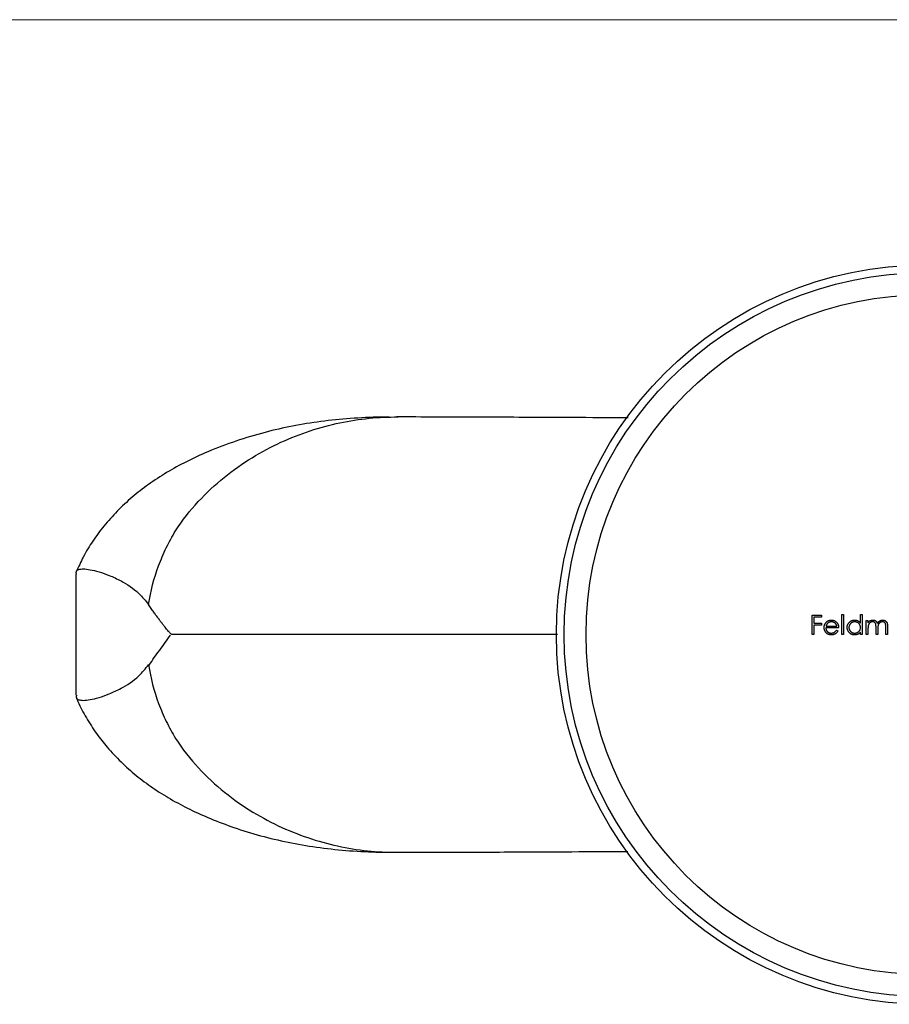
# Model space of a CAD drawing. Units: millimetres. Extents: x 5 to 292, y 5 to 205.
# Drawn here: x 77 to 100, y 178 to 205 of the extents above; entities that cross this region are included whole.
import ezdxf

# ---------------------------------------------------------------- set-up
doc = ezdxf.new("R2010")
doc.units = ezdxf.units.MM

msp = doc.modelspace()

# ---------------------------------------------------------------- linework, layer by layer
at = {"color": 7, "linetype": 'Continuous', "lineweight": 18}
msp.add_line((292, 205), (5, 205), dxfattribs=at)
at = {"color": 7, "linetype": 'Continuous', "lineweight": 25}
for p, q in [((78.27, 190.005), (78.27, 186.725)), ((98.186, 188.894), (98.444, 188.894)), ((98.186, 188.365), (98.186, 188.894)), ((98.444, 188.894), (98.444, 188.84)), ((98.994, 188.908), (99.041, 188.908)), ((98.994, 188.365), (98.994, 188.908)), ((99.041, 188.908), (99.041, 188.365)), ((99.496, 188.677), (99.496, 188.908)), ((99.496, 188.908), (99.543, 188.908)), ((99.543, 188.908), (99.543, 188.365)), ((98.234, 188.84), (98.234, 188.677)), ((98.444, 188.84), (98.234, 188.84)), ((98.234, 188.677), (98.444, 188.677)), ((98.234, 188.623), (98.234, 188.365)), ((98.444, 188.623), (98.234, 188.623)), ((98.444, 188.677), (98.444, 188.623)), ((98.565, 188.596), (98.858, 188.596)), ((99.652, 188.752), (99.699, 188.752)), ((99.652, 188.365), (99.652, 188.752)), ((99.699, 188.752), (99.699, 188.685)), ((98.234, 188.365), (98.186, 188.365)), ((98.906, 188.548), (98.56, 188.548)), ((98.843, 188.487), (98.885, 188.465)), ((99.041, 188.365), (98.994, 188.365)), ((99.496, 188.365), (99.496, 188.432)), ((99.543, 188.365), (99.496, 188.365)), ((99.699, 188.365), (99.652, 188.365)), ((99.699, 188.528), (99.699, 188.365)), ((99.916, 188.365), (99.916, 188.562)), ((99.964, 188.365), (99.916, 188.365)), ((99.964, 188.516), (99.964, 188.365)), ((100.181, 188.365), (100.181, 188.575)), ((100.228, 188.365), (100.181, 188.365)), ((100.228, 188.575), (100.228, 188.365))]:
    msp.add_line(p, q, dxfattribs=at)
for radius in [10, 9.79, 9.199]:
    msp.add_circle((101.27, 188.365), radius, dxfattribs=at)
for points, knots in [([(86.748, 194.251), (86.672, 194.251), (86.323, 194.25), (85.705, 194.218), (84.906, 194.138), (84.136, 194.014), (83.368, 193.84), (82.604, 193.612), (81.894, 193.342), (81.27, 193.055), (80.73, 192.76), (80.238, 192.439), (79.79, 192.09), (79.385, 191.712), (79.03, 191.315), (78.723, 190.901), (78.47, 190.487), (78.342, 190.199), (78.282, 190.064)], [0, 0, 0, 0, 0.024388, 0.111884, 0.195478, 0.275767, 0.353323, 0.437024, 0.518211, 0.582416, 0.642665, 0.699988, 0.755078, 0.808546, 0.860911, 0.909266, 0.957605, 1, 1, 1, 1]), ([(93.207, 194.227), (92.702, 194.231), (91.522, 194.238), (89.599, 194.246), (88.012, 194.252), (87.124, 194.253), (86.952, 194.253)], [0, 0, 0, 0, 0.250342, 0.584938, 0.919444, 1, 1, 1, 1]), ([(80.235, 189.177), (80.292, 189.542), (80.385, 189.891), (80.571, 190.394), (80.641, 190.557), (80.793, 190.871), (80.877, 191.024), (80.965, 191.17)], [0, 0, 0, 0, 0.5, 0.5, 0.75, 0.75, 1, 1, 1, 1]), ([(78.288, 190.005), (78.283, 190.031), (78.271, 190.094), (78.342, 190.13), (78.463, 190.149), (78.649, 190.128), (78.887, 190.071), (79.173, 189.973), (79.54, 189.802), (79.934, 189.555), (80.152, 189.284), (80.236, 189.179)], [0, 0, 0, 0, 0.071917, 0.177119, 0.285156, 0.394157, 0.506307, 0.61543, 0.727932, 0.894951, 1, 1, 1, 1]), ([(80.871, 188.365), (80.868, 188.366), (80.859, 188.369), (80.845, 188.381), (80.826, 188.399), (80.802, 188.424), (80.773, 188.456), (80.74, 188.495), (80.702, 188.541), (80.659, 188.595), (80.612, 188.656), (80.56, 188.725), (80.503, 188.801), (80.442, 188.884), (80.377, 188.975), (80.307, 189.074), (80.259, 189.143), (80.235, 189.178)], [0, 0, 0, 0, 0.009864, 0.027042, 0.052084, 0.085165, 0.126376, 0.175784, 0.233451, 0.299437, 0.373804, 0.45662, 0.547955, 0.647882, 0.756478, 0.873824, 1, 1, 1, 1]), ([(98.512, 188.557), (98.512, 188.563), (98.513, 188.575), (98.515, 188.593), (98.518, 188.609), (98.523, 188.626), (98.529, 188.642), (98.537, 188.657), (98.546, 188.672), (98.553, 188.682), (98.557, 188.687)], [0, 0, 0, 0, 0.128045, 0.253768, 0.377428, 0.500551, 0.623296, 0.746578, 0.872348, 1, 1, 1, 1]), ([(98.557, 188.687), (98.561, 188.692), (98.571, 188.704), (98.587, 188.718), (98.604, 188.731), (98.622, 188.741), (98.642, 188.749), (98.663, 188.754), (98.685, 188.758), (98.7, 188.758), (98.708, 188.759)], [0, 0, 0, 0, 0.128851, 0.253207, 0.374634, 0.495346, 0.616346, 0.739634, 0.866826, 1, 1, 1, 1]), ([(98.611, 188.675), (98.608, 188.673), (98.603, 188.668), (98.596, 188.66), (98.589, 188.651), (98.584, 188.642), (98.578, 188.631), (98.573, 188.62), (98.568, 188.608), (98.566, 188.6), (98.565, 188.596)], [0, 0, 0, 0, 0.109988, 0.222589, 0.338513, 0.459696, 0.585519, 0.717507, 0.854661, 1, 1, 1, 1]), ([(98.71, 188.711), (98.705, 188.711), (98.696, 188.711), (98.682, 188.709), (98.669, 188.706), (98.656, 188.702), (98.644, 188.697), (98.632, 188.691), (98.621, 188.683), (98.614, 188.678), (98.611, 188.675)], [0, 0, 0, 0, 0.131103, 0.259163, 0.384194, 0.506328, 0.629067, 0.750648, 0.874028, 1, 1, 1, 1]), ([(98.708, 188.759), (98.716, 188.758), (98.731, 188.758), (98.754, 188.754), (98.775, 188.748), (98.796, 188.74), (98.815, 188.729), (98.832, 188.716), (98.849, 188.7), (98.859, 188.689), (98.863, 188.682)], [0, 0, 0, 0, 0.132049, 0.259049, 0.381904, 0.502516, 0.622728, 0.744726, 0.870101, 1, 1, 1, 1]), ([(98.858, 188.596), (98.856, 188.602), (98.853, 188.614), (98.846, 188.631), (98.838, 188.646), (98.829, 188.659), (98.818, 188.67), (98.806, 188.68), (98.792, 188.689), (98.777, 188.697), (98.761, 188.703), (98.745, 188.708), (98.727, 188.711), (98.716, 188.711), (98.71, 188.711)], [0, 0, 0, 0, 0.0962572, 0.1847825, 0.2675252, 0.3444386, 0.4196464, 0.4966234, 0.5766718, 0.6603165, 0.7452605, 0.8300653, 0.9144321, 1, 1, 1, 1]), ([(98.863, 188.682), (98.867, 188.678), (98.873, 188.669), (98.882, 188.654), (98.889, 188.638), (98.895, 188.622), (98.9, 188.605), (98.903, 188.587), (98.905, 188.568), (98.905, 188.555), (98.906, 188.548)], [0, 0, 0, 0, 0.118522, 0.236255, 0.356174, 0.47725, 0.60154, 0.729618, 0.862158, 1, 1, 1, 1]), ([(99.136, 188.56), (99.136, 188.566), (99.137, 188.58), (99.14, 188.599), (99.144, 188.618), (99.151, 188.636), (99.159, 188.653), (99.17, 188.67), (99.182, 188.686), (99.196, 188.7), (99.211, 188.714), (99.227, 188.726), (99.244, 188.736), (99.261, 188.744), (99.28, 188.751), (99.299, 188.755), (99.319, 188.758), (99.332, 188.758), (99.339, 188.759)], [0, 0, 0, 0, 0.063775, 0.126079, 0.186904, 0.247574, 0.308003, 0.369132, 0.432033, 0.496791, 0.561611, 0.624914, 0.686726, 0.748079, 0.809582, 0.871631, 0.934886, 1, 1, 1, 1]), ([(99.34, 188.711), (99.333, 188.711), (99.319, 188.71), (99.299, 188.707), (99.28, 188.7), (99.262, 188.692), (99.245, 188.681), (99.229, 188.668), (99.216, 188.652), (99.204, 188.635), (99.195, 188.617), (99.189, 188.598), (99.184, 188.579), (99.184, 188.566), (99.184, 188.559)], [0, 0, 0, 0, 0.085928, 0.169607, 0.252496, 0.336272, 0.419777, 0.50203, 0.585103, 0.669819, 0.754165, 0.836645, 0.918003, 1, 1, 1, 1]), ([(99.339, 188.759), (99.347, 188.758), (99.363, 188.758), (99.385, 188.754), (99.407, 188.748), (99.427, 188.739), (99.446, 188.727), (99.464, 188.713), (99.481, 188.696), (99.491, 188.683), (99.496, 188.677)], [0, 0, 0, 0, 0.128867, 0.252951, 0.373994, 0.49387, 0.614804, 0.738546, 0.86626, 1, 1, 1, 1]), ([(99.496, 188.558), (99.496, 188.563), (99.495, 188.573), (99.493, 188.589), (99.49, 188.604), (99.485, 188.618), (99.478, 188.631), (99.471, 188.644), (99.461, 188.656), (99.451, 188.667), (99.439, 188.677), (99.427, 188.687), (99.414, 188.694), (99.401, 188.7), (99.386, 188.705), (99.371, 188.709), (99.356, 188.711), (99.345, 188.711), (99.34, 188.711)], [0, 0, 0, 0, 0.065634, 0.129188, 0.191219, 0.251913, 0.312507, 0.373494, 0.435152, 0.498741, 0.562095, 0.624187, 0.685476, 0.746097, 0.807612, 0.869967, 0.933951, 1, 1, 1, 1]), ([(99.699, 188.685), (99.704, 188.69), (99.712, 188.702), (99.725, 188.717), (99.739, 188.729), (99.748, 188.736), (99.753, 188.739)], [0, 0, 0, 0, 0.283595, 0.543395, 0.780646, 1, 1, 1, 1]), ([(99.824, 188.711), (99.819, 188.711), (99.807, 188.71), (99.79, 188.706), (99.774, 188.7), (99.759, 188.691), (99.744, 188.68), (99.732, 188.666), (99.722, 188.652), (99.715, 188.638), (99.71, 188.625), (99.707, 188.615), (99.705, 188.603), (99.703, 188.59), (99.701, 188.576), (99.7, 188.561), (99.699, 188.545), (99.699, 188.534), (99.699, 188.528)], [0, 0, 0, 0, 0.068675, 0.136867, 0.206109, 0.27753, 0.349762, 0.421239, 0.492897, 0.566632, 0.606219, 0.649714, 0.697312, 0.749093, 0.804886, 0.865489, 0.930239, 1, 1, 1, 1]), ([(99.753, 188.739), (99.759, 188.742), (99.772, 188.748), (99.792, 188.754), (99.812, 188.758), (99.826, 188.758), (99.833, 188.759)], [0, 0, 0, 0, 0.253734, 0.503035, 0.750014, 1, 1, 1, 1]), ([(99.916, 188.562), (99.916, 188.567), (99.916, 188.578), (99.916, 188.593), (99.915, 188.607), (99.914, 188.62), (99.913, 188.631), (99.912, 188.641), (99.91, 188.649), (99.907, 188.658), (99.903, 188.668), (99.896, 188.679), (99.887, 188.688), (99.877, 188.696), (99.865, 188.703), (99.853, 188.708), (99.839, 188.711), (99.829, 188.711), (99.824, 188.711)], [0, 0, 0, 0, 0.082518, 0.158756, 0.227705, 0.289904, 0.345449, 0.39384, 0.436311, 0.472055, 0.536307, 0.598992, 0.661853, 0.726534, 0.791985, 0.858668, 0.927316, 1, 1, 1, 1]), ([(99.833, 188.759), (99.837, 188.758), (99.847, 188.758), (99.86, 188.756), (99.874, 188.753), (99.886, 188.748), (99.898, 188.742), (99.909, 188.735), (99.919, 188.727), (99.928, 188.718), (99.936, 188.708), (99.943, 188.695), (99.95, 188.681), (99.954, 188.671), (99.956, 188.665)], [0, 0, 0, 0, 0.0841443, 0.166517, 0.2488134, 0.3312156, 0.412919, 0.490449, 0.5661036, 0.6394741, 0.7162451, 0.8021622, 0.8958428, 1, 1, 1, 1]), ([(99.956, 188.665), (99.958, 188.669), (99.962, 188.676), (99.969, 188.687), (99.976, 188.696), (99.983, 188.706), (99.991, 188.714), (100, 188.722), (100.008, 188.729), (100.02, 188.737), (100.036, 188.746), (100.056, 188.753), (100.076, 188.758), (100.09, 188.758), (100.098, 188.759)], [0, 0, 0, 0, 0.071752, 0.141198, 0.209075, 0.274786, 0.339417, 0.402802, 0.465256, 0.527135, 0.647693, 0.765607, 0.881638, 1, 1, 1, 1]), ([(100.089, 188.711), (100.083, 188.711), (100.071, 188.71), (100.054, 188.706), (100.038, 188.699), (100.022, 188.69), (100.008, 188.679), (99.996, 188.665), (99.985, 188.65), (99.979, 188.636), (99.974, 188.623), (99.971, 188.612), (99.969, 188.6), (99.967, 188.586), (99.966, 188.57), (99.965, 188.553), (99.964, 188.535), (99.964, 188.522), (99.964, 188.516)], [0, 0, 0, 0, 0.068196, 0.134661, 0.201978, 0.270704, 0.339948, 0.408014, 0.476753, 0.547294, 0.585593, 0.628823, 0.677117, 0.731171, 0.789782, 0.854308, 0.924356, 1, 1, 1, 1]), ([(100.181, 188.575), (100.181, 188.58), (100.181, 188.589), (100.181, 188.603), (100.18, 188.615), (100.179, 188.627), (100.178, 188.637), (100.176, 188.645), (100.174, 188.653), (100.171, 188.662), (100.167, 188.671), (100.16, 188.681), (100.151, 188.69), (100.141, 188.697), (100.13, 188.704), (100.117, 188.708), (100.104, 188.711), (100.094, 188.711), (100.089, 188.711)], [0, 0, 0, 0, 0.078335, 0.150549, 0.21613, 0.275653, 0.329231, 0.376424, 0.417817, 0.453205, 0.517771, 0.581257, 0.645356, 0.712052, 0.780151, 0.850233, 0.922656, 1, 1, 1, 1]), ([(100.098, 188.759), (100.104, 188.758), (100.117, 188.758), (100.135, 188.754), (100.152, 188.748), (100.168, 188.739), (100.183, 188.728), (100.195, 188.715), (100.206, 188.699), (100.213, 188.685), (100.217, 188.673), (100.22, 188.662), (100.223, 188.65), (100.225, 188.637), (100.226, 188.623), (100.228, 188.608), (100.228, 188.592), (100.228, 188.58), (100.228, 188.575)], [0, 0, 0, 0, 0.075587, 0.147931, 0.218604, 0.289261, 0.359499, 0.429466, 0.500578, 0.574124, 0.613633, 0.656831, 0.704041, 0.754995, 0.80975, 0.868863, 0.932401, 1, 1, 1, 1]), ([(80.249, 187.541), (80.297, 187.608), (80.392, 187.743), (80.537, 187.945), (80.684, 188.149), (80.783, 188.285), (80.833, 188.353)], [0, 0, 0, 0, 0.248841, 0.498454, 0.74884, 1, 1, 1, 1]), ([(91.299, 188.365), (90.194, 188.365), (87.923, 188.365), (84.415, 188.365), (82.052, 188.365), (80.871, 188.365)], [0, 0, 0, 0, 0.321274, 0.6606077, 1, 1, 1, 1]), ([(98.707, 188.358), (98.699, 188.359), (98.685, 188.359), (98.664, 188.362), (98.644, 188.367), (98.625, 188.373), (98.608, 188.382), (98.592, 188.392), (98.577, 188.405), (98.563, 188.419), (98.551, 188.435), (98.541, 188.451), (98.532, 188.467), (98.525, 188.484), (98.519, 188.502), (98.515, 188.52), (98.513, 188.539), (98.512, 188.551), (98.512, 188.557)], [0, 0, 0, 0, 0.071578, 0.139628, 0.204795, 0.268132, 0.32981, 0.391297, 0.453429, 0.516546, 0.579625, 0.641112, 0.701287, 0.760489, 0.819934, 0.878921, 0.938983, 1, 1, 1, 1]), ([(98.56, 188.548), (98.56, 188.543), (98.56, 188.533), (98.562, 188.519), (98.566, 188.505), (98.57, 188.491), (98.576, 188.479), (98.583, 188.467), (98.592, 188.456), (98.601, 188.446), (98.611, 188.436), (98.622, 188.428), (98.634, 188.421), (98.646, 188.416), (98.659, 188.411), (98.672, 188.408), (98.686, 188.406), (98.696, 188.406), (98.701, 188.406)], [0, 0, 0, 0, 0.068385, 0.134476, 0.198391, 0.260753, 0.321829, 0.383037, 0.444653, 0.507398, 0.569825, 0.630778, 0.690929, 0.750945, 0.811049, 0.872331, 0.935004, 1, 1, 1, 1]), ([(98.701, 188.406), (98.705, 188.406), (98.715, 188.406), (98.729, 188.408), (98.743, 188.411), (98.756, 188.415), (98.769, 188.42), (98.781, 188.425), (98.792, 188.432), (98.802, 188.439), (98.812, 188.448), (98.822, 188.459), (98.833, 188.472), (98.839, 188.482), (98.843, 188.487)], [0, 0, 0, 0, 0.082597, 0.163889, 0.245674, 0.327919, 0.408809, 0.485689, 0.559113, 0.630217, 0.705259, 0.79157, 0.88979, 1, 1, 1, 1]), ([(98.885, 188.465), (98.882, 188.459), (98.875, 188.448), (98.864, 188.432), (98.852, 188.417), (98.839, 188.405), (98.826, 188.394), (98.811, 188.385), (98.796, 188.377), (98.78, 188.37), (98.763, 188.365), (98.745, 188.361), (98.726, 188.359), (98.713, 188.358), (98.707, 188.358)], [0, 0, 0, 0, 0.093384, 0.181689, 0.265546, 0.346039, 0.424597, 0.501912, 0.580013, 0.658291, 0.738533, 0.821867, 0.908787, 1, 1, 1, 1]), ([(99.338, 188.358), (99.331, 188.359), (99.317, 188.359), (99.298, 188.362), (99.279, 188.366), (99.26, 188.373), (99.243, 188.381), (99.226, 188.391), (99.21, 188.403), (99.195, 188.417), (99.181, 188.432), (99.169, 188.447), (99.159, 188.464), (99.151, 188.482), (99.144, 188.5), (99.14, 188.519), (99.137, 188.539), (99.136, 188.553), (99.136, 188.56)], [0, 0, 0, 0, 0.06462, 0.127433, 0.189004, 0.24993, 0.310668, 0.372329, 0.434939, 0.499576, 0.564191, 0.626735, 0.688109, 0.749294, 0.810331, 0.871901, 0.935046, 1, 1, 1, 1]), ([(99.184, 188.559), (99.184, 188.552), (99.185, 188.539), (99.189, 188.52), (99.195, 188.501), (99.205, 188.483), (99.216, 188.465), (99.23, 188.45), (99.245, 188.437), (99.262, 188.426), (99.28, 188.417), (99.3, 188.411), (99.319, 188.407), (99.333, 188.406), (99.339, 188.406)], [0, 0, 0, 0, 0.081596, 0.162873, 0.245092, 0.330422, 0.416116, 0.499851, 0.583013, 0.66713, 0.751291, 0.833771, 0.916249, 1, 1, 1, 1]), ([(99.496, 188.432), (99.49, 188.426), (99.48, 188.414), (99.463, 188.399), (99.444, 188.386), (99.425, 188.376), (99.404, 188.368), (99.383, 188.362), (99.361, 188.359), (99.345, 188.359), (99.338, 188.358)], [0, 0, 0, 0, 0.134291, 0.26246, 0.386305, 0.507193, 0.627322, 0.748159, 0.872377, 1, 1, 1, 1]), ([(99.339, 188.406), (99.346, 188.406), (99.36, 188.407), (99.38, 188.41), (99.4, 188.417), (99.418, 188.426), (99.436, 188.436), (99.452, 188.449), (99.465, 188.464), (99.476, 188.48), (99.485, 188.498), (99.491, 188.517), (99.495, 188.537), (99.495, 188.551), (99.496, 188.558)], [0, 0, 0, 0, 0.084823, 0.168704, 0.252748, 0.338456, 0.42334, 0.505813, 0.586129, 0.667469, 0.748852, 0.830411, 0.913435, 1, 1, 1, 1]), ([(78.288, 186.725), (78.283, 186.699), (78.271, 186.636), (78.342, 186.6), (78.463, 186.581), (78.649, 186.602), (78.887, 186.659), (79.173, 186.757), (79.54, 186.928), (79.934, 187.175), (80.152, 187.446), (80.236, 187.551)], [0, 0, 0, 0, 0.071917, 0.177119, 0.285156, 0.394157, 0.506307, 0.61543, 0.727932, 0.894951, 1, 1, 1, 1]), ([(80.235, 187.553), (80.292, 187.188), (80.385, 186.839), (80.571, 186.336), (80.641, 186.174), (80.793, 185.86), (80.877, 185.707), (80.965, 185.56)], [0, 0, 0, 0, 0.5, 0.5, 0.75, 0.75, 1, 1, 1, 1]), ([(78.283, 186.667), (78.298, 186.63), (78.371, 186.437), (78.552, 186.106), (78.817, 185.693), (79.131, 185.296), (79.487, 184.916), (79.9, 184.549), (80.349, 184.214), (80.835, 183.909), (81.358, 183.632), (81.93, 183.375), (82.569, 183.132), (83.271, 182.916), (84.016, 182.74), (84.786, 182.608), (85.58, 182.522), (86.226, 182.483), (86.603, 182.482), (86.711, 182.481)], [0, 0, 0, 0, 0.011437, 0.059529, 0.108459, 0.153306, 0.206482, 0.260031, 0.314667, 0.370928, 0.429377, 0.490789, 0.559626, 0.636342, 0.714642, 0.795197, 0.878547, 0.965227, 1, 1, 1, 1]), ([(80.965, 185.56), (81.153, 185.27), (81.365, 185.002), (81.811, 184.519), (82.047, 184.3), (82.539, 183.903), (82.797, 183.724), (83.317, 183.408), (83.58, 183.27), (84.376, 182.909), (84.914, 182.738), (85.723, 182.572), (85.991, 182.532), (86.522, 182.483), (86.783, 182.473), (87.043, 182.478)], [0, 0, 0, 0, 0.125, 0.125, 0.25, 0.25, 0.375, 0.375, 0.5, 0.5, 0.75, 0.75, 0.875, 0.875, 1, 1, 1, 1]), ([(87.02, 182.478), (87.17, 182.478), (88.035, 182.479), (89.598, 182.484), (91.519, 182.492), (92.696, 182.5), (93.198, 182.503)], [0, 0, 0, 0, 0.070833, 0.409438, 0.748135, 1, 1, 1, 1])]:
    msp.add_open_spline(points, degree=3, knots=knots, dxfattribs=at)
at = {"color": 8, "linetype": 'Continuous', "lineweight": 25}
msp.add_open_spline([(80.965, 191.17), (81.152, 191.458), (81.361, 191.723), (81.802, 192.203), (82.036, 192.42), (82.523, 192.815), (82.778, 192.994), (83.293, 193.309), (83.554, 193.447), (84.341, 193.808), (84.874, 193.981), (85.943, 194.207), (86.472, 194.258), (86.986, 194.253)], degree=3, knots=[0, 0, 0, 0, 0.125, 0.125, 0.25, 0.25, 0.375, 0.375, 0.5, 0.5, 0.75, 0.75, 1, 1, 1, 1], dxfattribs=at)

doc.saveas('drawing.dxf')
